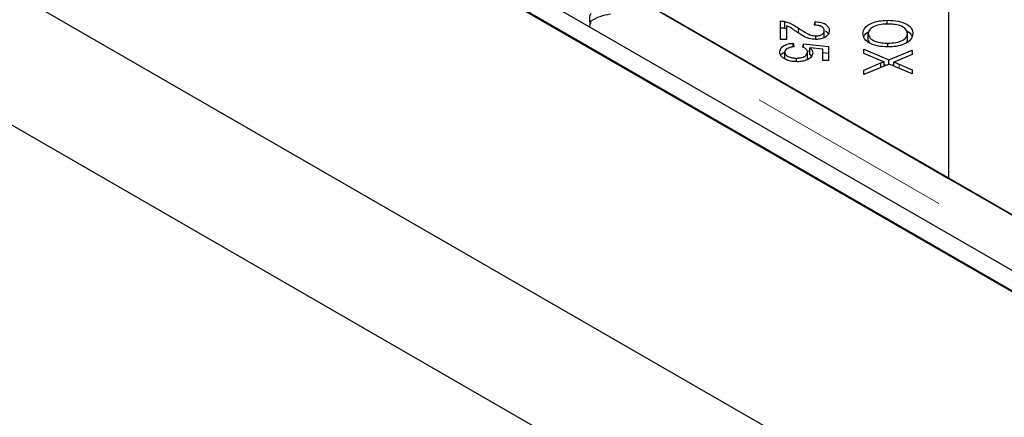
# Model space of a CAD drawing. Units: millimetres. Extents: x 218 to 10490, y 391 to 8326.
# Drawn here: x 6963 to 7084, y 4644 to 4693 of the extents above; entities that cross this region are included whole.
import ezdxf

# ---------------------------------------------------------------- set-up
doc = ezdxf.new("R2010")
doc.units = ezdxf.units.MM
doc.header["$LTSCALE"] = 20
doc.linetypes.add('PHANTOM', pattern=[12.7, 6.35, -1.27, 1.27, -1.27, 1.27, -1.27])

msp = doc.modelspace()

# ---------------------------------------------------------------- linework, layer by layer
at = {"color": 7, "linetype": 'Continuous', "lineweight": 25}
for p, q in [((5370.79, 5614.73), (7827.27, 4196.64)), ((5429.47, 5614.73), (7827.27, 4230.51)), ((5433.72, 5614.87), (7827.27, 4233.1)), ((5431.6, 5613.64), (7825.15, 4231.87)), ((7827.27, 4180.31), (5356.65, 5606.57)), ((7076.82, 4713.95), (7076.82, 4673.13)), ((7041.47, 4693.54), (7076.82, 4673.13)), ((7427.6, 4470.63), (7041.98, 4693.25)), ((7056.28, 4690.13), (7056.28, 4692.39)), ((7069.32, 4692.01), (7069.32, 4692.48)), ((7056.78, 4691.52), (7056.78, 4692.34)), ((7056.78, 4691.52), (7056.98, 4691.45)), ((7056.98, 4691.8), (7056.98, 4690.13)), ((7060.43, 4691.88), (7060.51, 4692.31)), ((7060.51, 4691.87), (7060.51, 4692.31)), ((7061.62, 4690.39), (7061.62, 4691.21)), ((7056.98, 4690.13), (7056.28, 4690.13)), ((7060.59, 4690.14), (7060.59, 4690.56)), ((7067, 4690.03), (7067, 4690.85)), ((7067, 4690.03), (7067.13, 4689.71)), ((7071.7, 4689.79), (7071.78, 4690.03)), ((7071.78, 4690.03), (7071.78, 4690.84)), ((7057.83, 4689.67), (7057.89, 4689.23)), ((7057.83, 4689.22), (7057.83, 4689.67)), ((7058.99, 4689.2), (7059.08, 4689.59)), ((7059.08, 4689.59), (7062.12, 4689.26)), ((7059.08, 4689.15), (7059.08, 4689.59)), ((7061.42, 4688.93), (7059.83, 4689.11)), ((7059.83, 4688.29), (7059.83, 4689.11)), ((7061.42, 4687.56), (7061.42, 4688.93)), ((7062.12, 4689.26), (7062.12, 4687.56)), ((7066.43, 4688.96), (7069.52, 4687.64)), ((7066.43, 4688.42), (7066.43, 4688.96)), ((7069.39, 4689.21), (7069.39, 4689.68)), ((7069.52, 4687.64), (7072.35, 4688.8)), ((7072.35, 4688.8), (7072.35, 4688.27)), ((7056.78, 4687.75), (7056.78, 4688.57)), ((7058.22, 4687.41), (7058.22, 4687.85)), ((7059.53, 4688.73), (7059.83, 4688.7)), ((7059.56, 4687.76), (7059.56, 4688.58)), ((7059.83, 4688.29), (7060.05, 4688.05)), ((7061.42, 4688.52), (7062.12, 4688.45)), ((7062.12, 4687.56), (7061.42, 4687.56)), ((7068.5, 4687.56), (7066.43, 4688.42)), ((7069.52, 4687.1), (7069.52, 4687.64)), ((7072.35, 4688.27), (7070.83, 4687.65)), ((7066.43, 4686.39), (7068.54, 4687.25)), ((7069.56, 4687.12), (7066.43, 4685.83)), ((7066.43, 4685.83), (7066.43, 4686.39)), ((7068.54, 4686.7), (7068.54, 4687.25)), ((7068.94, 4686.86), (7068.94, 4687.4)), ((7068.94, 4687.07), (7069.18, 4686.97)), ((7072.35, 4685.92), (7069.56, 4687.12)), ((7069.9, 4686.98), (7070.11, 4687.06)), ((7070.11, 4686.89), (7070.11, 4687.37)), ((7070.78, 4687.1), (7072.35, 4686.41)), ((7072.35, 4686.41), (7072.35, 4685.92)), ((7076.82, 4673.13), (7428.11, 4470.34))]:
    msp.add_line(p, q, dxfattribs=at)
at = {"color": 8, "linetype": 'PHANTOM', "lineweight": 18}
for p, q in [((7427.6, 4466.88), (7035.47, 4693.25)), ((7058.47, 4690.92), (7058.47, 4691.51)), ((7070.78, 4686.6), (7070.78, 4687.1))]:
    msp.add_line(p, q, dxfattribs=at)
at = {"color": 7, "linetype": 'Continuous', "lineweight": 25}
for points, knots in [([(7033.11, 4693.32), (7033.05, 4693.25), (7032.92, 4693.11), (7032.88, 4692.72), (7032.91, 4692.36), (7033, 4692.12), (7033.02, 4692.05)], [0, 0, 0, 0, 0.297607, 0.595241, 0.892861, 1, 1, 1, 1]), ([(7032.94, 4691.66), (7032.94, 4691.69), (7032.96, 4691.94), (7033.04, 4692.19), (7033.11, 4692.41)], [0, 0, 0, 0, 0.130728, 1, 1, 1, 1]), ([(7033.11, 4692.41), (7033.48, 4692.61), (7034.2, 4693.02), (7035.05, 4693.17), (7035.47, 4693.25)], [0, 0, 0, 0, 0.499997, 1, 1, 1, 1]), ([(7056.28, 4692.39), (7056.38, 4692.39), (7056.55, 4692.38), (7056.71, 4692.35), (7056.78, 4692.34)], [0, 0, 0, 0, 0.559827, 1, 1, 1, 1]), ([(7066.33, 4690.85), (7066.38, 4691.1), (7066.48, 4691.59), (7067.3, 4692.14), (7068.3, 4692.43), (7068.98, 4692.46), (7069.32, 4692.48)], [0, 0, 0, 0, 0.279589, 0.558758, 0.779305, 1, 1, 1, 1]), ([(7069.32, 4692.48), (7069.76, 4692.46), (7070.66, 4692.43), (7071.74, 4692.03), (7072.37, 4691.45), (7072.43, 4691.05), (7072.46, 4690.85)], [0, 0, 0, 0, 0.280596, 0.559601, 0.779574, 1, 1, 1, 1]), ([(7056.28, 4691.57), (7056.38, 4691.57), (7056.55, 4691.57), (7056.71, 4691.54), (7056.78, 4691.52)], [0, 0, 0, 0, 0.559827, 1, 1, 1, 1]), ([(7056.78, 4692.34), (7057.14, 4692.22), (7057.79, 4692), (7058.26, 4691.66), (7058.47, 4691.51)], [0, 0, 0, 0, 0.558339, 1, 1, 1, 1]), ([(7058.12, 4691.14), (7058, 4691.22), (7057.8, 4691.36), (7057.52, 4691.54), (7057.27, 4691.69), (7057.08, 4691.77), (7056.98, 4691.8)], [0, 0, 0, 0, 0.3400525, 0.5600823, 0.7800522, 1, 1, 1, 1]), ([(7058.47, 4691.51), (7058.8, 4691.28), (7059.26, 4690.97), (7059.99, 4690.63), (7060.39, 4690.59), (7060.59, 4690.56)], [0, 0, 0, 0, 0.561229, 0.781418, 1, 1, 1, 1]), ([(7061.62, 4691.21), (7061.6, 4691.31), (7061.58, 4691.51), (7061.26, 4691.75), (7060.85, 4691.86), (7060.57, 4691.87), (7060.43, 4691.88)], [0, 0, 0, 0, 0.280079, 0.558984, 0.77916, 1, 1, 1, 1]), ([(7060.51, 4692.31), (7060.78, 4692.28), (7061.31, 4692.23), (7061.91, 4691.94), (7062.19, 4691.56), (7062.21, 4691.32), (7062.22, 4691.2)], [0, 0, 0, 0, 0.280278, 0.558957, 0.779192, 1, 1, 1, 1]), ([(7062.22, 4691.2), (7062.2, 4691.05), (7062.17, 4690.75), (7061.76, 4690.39), (7061.19, 4690.17), (7060.78, 4690.14), (7060.58, 4690.13)], [0, 0, 0, 0, 0.28052, 0.559709, 0.779761, 1, 1, 1, 1]), ([(7060.59, 4690.56), (7060.75, 4690.58), (7061.07, 4690.6), (7061.41, 4690.78), (7061.6, 4690.99), (7061.61, 4691.14), (7061.62, 4691.21)], [0, 0, 0, 0, 0.2792175, 0.5587998, 0.7791684, 1, 1, 1, 1]), ([(7069.3, 4692.01), (7068.98, 4692), (7068.34, 4691.98), (7067.55, 4691.69), (7067.07, 4691.29), (7067.03, 4691), (7067, 4690.85)], [0, 0, 0, 0, 0.280625, 0.55974, 0.779755, 1, 1, 1, 1]), ([(7071.78, 4690.84), (7071.74, 4691.04), (7071.65, 4691.43), (7070.95, 4691.85), (7070.1, 4692), (7069.57, 4692.01), (7069.3, 4692.01)], [0, 0, 0, 0, 0.2792651, 0.5578831, 0.7786004, 1, 1, 1, 1]), ([(7060.58, 4690.13), (7060.29, 4690.16), (7059.7, 4690.21), (7058.9, 4690.62), (7058.41, 4690.94), (7058.12, 4691.14)], [0, 0, 0, 0, 0.278338, 0.558554, 1, 1, 1, 1]), ([(7061.71, 4691.17), (7061.78, 4691.14), (7061.99, 4691.05), (7062.06, 4690.9), (7062.11, 4690.79)], [0, 0, 0, 0, 0.311286, 1, 1, 1, 1]), ([(7069.38, 4689.21), (7068.95, 4689.23), (7068.07, 4689.28), (7067.01, 4689.68), (7066.43, 4690.25), (7066.37, 4690.65), (7066.33, 4690.85)], [0, 0, 0, 0, 0.280351, 0.559515, 0.779632, 1, 1, 1, 1]), ([(7066.47, 4690.39), (7066.49, 4690.52), (7066.54, 4690.79), (7066.89, 4690.98), (7067.07, 4691.08)], [0, 0, 0, 0, 0.462513, 1, 1, 1, 1]), ([(7067, 4690.85), (7067.04, 4690.66), (7067.13, 4690.28), (7067.81, 4689.88), (7068.61, 4689.7), (7069.13, 4689.69), (7069.39, 4689.68)], [0, 0, 0, 0, 0.279153, 0.558207, 0.778811, 1, 1, 1, 1]), ([(7072.46, 4690.85), (7072.4, 4690.59), (7072.3, 4690.08), (7071.46, 4689.53), (7070.42, 4689.25), (7069.73, 4689.23), (7069.38, 4689.21)], [0, 0, 0, 0, 0.279598, 0.5586, 0.779101, 1, 1, 1, 1]), ([(7069.39, 4689.68), (7069.72, 4689.69), (7070.37, 4689.72), (7071.2, 4689.98), (7071.7, 4690.39), (7071.75, 4690.69), (7071.78, 4690.84)], [0, 0, 0, 0, 0.280792, 0.560043, 0.779928, 1, 1, 1, 1]), ([(7071.71, 4691.15), (7071.72, 4691.15), (7072.03, 4691.03), (7072.26, 4690.78), (7072.31, 4690.54), (7072.32, 4690.5)], [0, 0, 0, 0, 0.031603, 0.830795, 1, 1, 1, 1]), ([(7056.18, 4688.57), (7056.2, 4688.72), (7056.24, 4689.02), (7056.65, 4689.39), (7057.22, 4689.61), (7057.63, 4689.65), (7057.83, 4689.67)], [0, 0, 0, 0, 0.280188, 0.559466, 0.779574, 1, 1, 1, 1]), ([(7057.89, 4689.23), (7057.73, 4689.21), (7057.41, 4689.17), (7057.03, 4689.01), (7056.81, 4688.79), (7056.79, 4688.65), (7056.78, 4688.57)], [0, 0, 0, 0, 0.280587, 0.559696, 0.779784, 1, 1, 1, 1]), ([(7059.56, 4688.58), (7059.55, 4688.65), (7059.54, 4688.78), (7059.37, 4689.01), (7059.13, 4689.13), (7058.99, 4689.2)], [0, 0, 0, 0, 0.280685, 0.561279, 1, 1, 1, 1]), ([(7059.83, 4689.11), (7059.95, 4689), (7060.16, 4688.8), (7060.19, 4688.57), (7060.2, 4688.47)], [0, 0, 0, 0, 0.559877, 1, 1, 1, 1]), ([(7056.9, 4687.67), (7056.66, 4687.82), (7056.24, 4688.07), (7056.2, 4688.42), (7056.18, 4688.57)], [0, 0, 0, 0, 0.558321, 1, 1, 1, 1]), ([(7056.3, 4688.17), (7056.3, 4688.18), (7056.34, 4688.34), (7056.51, 4688.49), (7056.74, 4688.58), (7056.74, 4688.58)], [0, 0, 0, 0, 0.053828, 0.978598, 1, 1, 1, 1]), ([(7056.78, 4688.57), (7056.8, 4688.46), (7056.86, 4688.22), (7057.27, 4687.98), (7057.75, 4687.86), (7058.06, 4687.85), (7058.22, 4687.85)], [0, 0, 0, 0, 0.278888, 0.558422, 0.778992, 1, 1, 1, 1]), ([(7058.28, 4687.4), (7058, 4687.42), (7057.5, 4687.44), (7057.08, 4687.6), (7056.9, 4687.67)], [0, 0, 0, 0, 0.559626, 1, 1, 1, 1]), ([(7058.22, 4687.85), (7058.42, 4687.86), (7058.81, 4687.87), (7059.27, 4688.06), (7059.53, 4688.31), (7059.55, 4688.49), (7059.56, 4688.58)], [0, 0, 0, 0, 0.280429, 0.559366, 0.779388, 1, 1, 1, 1]), ([(7060.2, 4688.47), (7060.17, 4688.31), (7060.11, 4687.98), (7059.58, 4687.63), (7058.94, 4687.43), (7058.5, 4687.41), (7058.28, 4687.4)], [0, 0, 0, 0, 0.279539, 0.559093, 0.77937, 1, 1, 1, 1]), ([(7070.83, 4687.65), (7070.7, 4687.59), (7070.46, 4687.49), (7070.22, 4687.41), (7070.11, 4687.37)], [0, 0, 0, 0, 0.5600635, 1, 1, 1, 1]), ([(7068.94, 4687.4), (7068.86, 4687.43), (7068.71, 4687.48), (7068.56, 4687.53), (7068.5, 4687.56)], [0, 0, 0, 0, 0.559986, 1, 1, 1, 1]), ([(7068.54, 4687.25), (7068.62, 4687.28), (7068.75, 4687.33), (7068.88, 4687.38), (7068.94, 4687.4)], [0, 0, 0, 0, 0.5599679, 1, 1, 1, 1]), ([(7070.11, 4687.37), (7070.23, 4687.32), (7070.47, 4687.24), (7070.68, 4687.14), (7070.78, 4687.1)], [0, 0, 0, 0, 0.559943, 1, 1, 1, 1])]:
    msp.add_open_spline(points, degree=3, knots=knots, dxfattribs=at)

doc.saveas('drawing.dxf')
